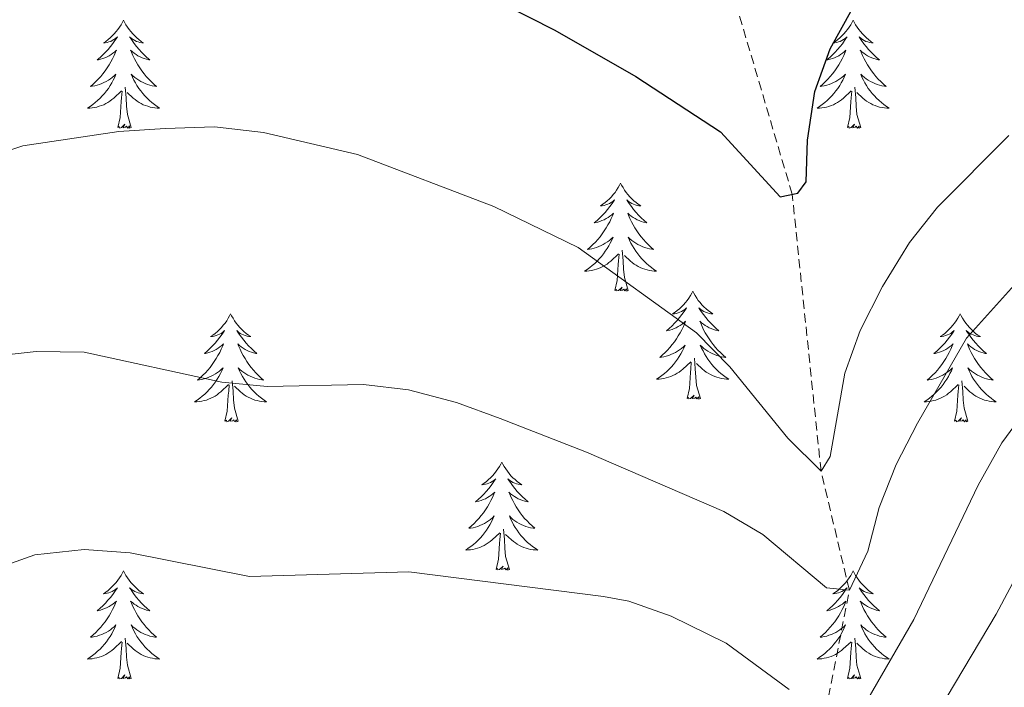
# Model space of a CAD drawing. Units: metres. Extents: x 631020 to 635531, y 4699196 to 4702251.
# Drawn here: x 632832 to 632941, y 4700506 to 4700579 of the extents above; entities that cross this region are included whole.
import ezdxf

# ---------------------------------------------------------------- set-up
doc = ezdxf.new("R2010")
doc.units = ezdxf.units.M
doc.header["$MEASUREMENT"] = 0
doc.linetypes.add('TRAZOSX2', pattern=[1.5, 1, -0.5])
for name, color, linetype, lineweight in [('Level 11', 142, 'TRAZOSX2', 13), ('Level 36', 19, 'Continuous', 40), ('Level 4', 36, 'Continuous', 30), ('Level 5', 36, 'Continuous', 0)]:
    doc.layers.add(name, color=color, linetype=linetype, lineweight=lineweight)

msp = doc.modelspace()

# ---------------------------------------------------------------- linework, layer by layer
at = {"layer": 'Level 11', "color": 142, "linetype": 'TRAZOSX2', "lineweight": 13}
msp.add_polyline3d([(632964.9, 4700426.34, 520), (632951.89, 4700441.6, 515), (632940.88, 4700447.67, 510), (632932.4, 4700457.93, 505), (632928.57, 4700469.86, 500), (632921.65, 4700485.37, 495), (632920.82, 4700501.5, 490), (632923.69, 4700516.22, 485), (632920.56, 4700529.38, 480), (632917.38, 4700559.93, 475), (632909.7, 4700585.93, 470), (632899.43, 4700606.9, 465), (632900.17, 4700639.22, 460), (632905.48, 4700677.04, 455), (632890.7, 4700697.93, 452.61), (632866.66, 4700710.7, 450.54)], dxfattribs=at)
at = {"layer": 'Level 36', "color": 92, "linetype": 'Continuous', "lineweight": 0}
for points in [[(632843.6, 4700579.15), (632843.48, 4700578.93), (632843.33, 4700578.65), (632843.16, 4700578.39), (632842.98, 4700578.13), (632842.79, 4700577.88), (632842.58, 4700577.64), (632842.36, 4700577.42), (632842.13, 4700577.2), (632841.89, 4700577), (632841.64, 4700576.81), (632841.38, 4700576.63), (632841.58, 4700576.65), (632841.78, 4700576.69), (632841.98, 4700576.74), (632842.18, 4700576.81), (632842.36, 4700576.9), (632842.54, 4700577), (632842.72, 4700577.11), (632842.92, 4700577.3), (632842.88, 4700577.24), (632842.65, 4700576.89), (632842.41, 4700576.56), (632842.15, 4700576.23), (632841.89, 4700575.91), (632841.61, 4700575.61), (632841.31, 4700575.31), (632841.01, 4700575.03), (632840.7, 4700574.76), (632840.82, 4700574.78), (632841.07, 4700574.84), (632841.31, 4700574.91), (632841.55, 4700575), (632841.78, 4700575.1), (632842, 4700575.22), (632842.22, 4700575.35), (632842.42, 4700575.5), (632842.62, 4700575.66), (632842.81, 4700575.83), (632842.72, 4700575.6), (632842.56, 4700575.24), (632842.39, 4700574.89), (632842.21, 4700574.54), (632842.01, 4700574.2), (632841.8, 4700573.87), (632841.57, 4700573.55), (632841.33, 4700573.24), (632841.08, 4700572.93), (632840.81, 4700572.64), (632840.54, 4700572.36), (632840.25, 4700572.09), (632839.96, 4700571.83), (632840.15, 4700571.86), (632840.42, 4700571.9), (632840.68, 4700571.97), (632840.94, 4700572.05), (632841.2, 4700572.14), (632841.44, 4700572.25), (632841.68, 4700572.37), (632841.92, 4700572.51), (632842.14, 4700572.66), (632842.36, 4700572.82), (632842.56, 4700573), (632842.76, 4700573.19), (632842.62, 4700572.86)], [(632843.6, 4700579.15), (632843.71, 4700578.93), (632843.86, 4700578.65), (632844.03, 4700578.39), (632844.21, 4700578.13), (632844.41, 4700577.88), (632844.61, 4700577.64), (632844.83, 4700577.42), (632845.06, 4700577.2), (632845.3, 4700577), (632845.55, 4700576.81), (632845.81, 4700576.63), (632845.61, 4700576.65), (632845.41, 4700576.69), (632845.21, 4700576.74), (632845.02, 4700576.81), (632844.83, 4700576.9), (632844.65, 4700577), (632844.47, 4700577.11), (632844.27, 4700577.3), (632844.31, 4700577.24), (632844.54, 4700576.89), (632844.78, 4700576.56), (632845.04, 4700576.23), (632845.31, 4700575.91), (632845.59, 4700575.61), (632845.88, 4700575.31), (632846.18, 4700575.03), (632846.49, 4700574.76), (632846.37, 4700574.78), (632846.12, 4700574.84), (632845.88, 4700574.91), (632845.65, 4700575), (632845.42, 4700575.1), (632845.19, 4700575.22), (632844.98, 4700575.35), (632844.77, 4700575.5), (632844.57, 4700575.66), (632844.38, 4700575.83), (632844.47, 4700575.6), (632844.63, 4700575.24), (632844.8, 4700574.89), (632844.98, 4700574.54), (632845.18, 4700574.2), (632845.4, 4700573.87), (632845.62, 4700573.55), (632845.86, 4700573.24), (632846.11, 4700572.93), (632846.38, 4700572.64), (632846.65, 4700572.36), (632846.94, 4700572.09), (632847.24, 4700571.83), (632847.04, 4700571.86), (632846.77, 4700571.9), (632846.51, 4700571.97), (632846.25, 4700572.05), (632846, 4700572.14), (632845.75, 4700572.25), (632845.51, 4700572.37), (632845.27, 4700572.51), (632845.05, 4700572.66), (632844.83, 4700572.82), (632844.63, 4700573), (632844.43, 4700573.19), (632844.57, 4700572.86)], [(632924.1, 4700579.14), (632923.99, 4700578.93), (632923.84, 4700578.65), (632923.67, 4700578.38), (632923.49, 4700578.13), (632923.29, 4700577.88), (632923.08, 4700577.64), (632922.87, 4700577.42), (632922.64, 4700577.2), (632922.4, 4700577), (632922.14, 4700576.81), (632921.88, 4700576.63), (632922.08, 4700576.65), (632922.29, 4700576.69), (632922.49, 4700576.74), (632922.68, 4700576.81), (632922.87, 4700576.9), (632923.05, 4700577), (632923.22, 4700577.11), (632923.43, 4700577.3), (632923.39, 4700577.24), (632923.16, 4700576.89), (632922.92, 4700576.55), (632922.66, 4700576.23), (632922.39, 4700575.91), (632922.11, 4700575.61), (632921.82, 4700575.31), (632921.52, 4700575.03), (632921.2, 4700574.76), (632921.33, 4700574.78), (632921.57, 4700574.84), (632921.82, 4700574.91), (632922.05, 4700575), (632922.28, 4700575.1), (632922.51, 4700575.22), (632922.72, 4700575.35), (632922.93, 4700575.5), (632923.13, 4700575.66), (632923.31, 4700575.82), (632923.22, 4700575.6), (632923.07, 4700575.24), (632922.9, 4700574.89), (632922.71, 4700574.54), (632922.51, 4700574.2), (632922.3, 4700573.87), (632922.07, 4700573.55), (632921.84, 4700573.24), (632921.58, 4700572.93), (632921.32, 4700572.64), (632921.04, 4700572.36), (632920.76, 4700572.09), (632920.46, 4700571.83), (632920.66, 4700571.86), (632920.92, 4700571.9), (632921.19, 4700571.97), (632921.45, 4700572.05), (632921.7, 4700572.14), (632921.95, 4700572.25), (632922.19, 4700572.37), (632922.42, 4700572.51), (632922.65, 4700572.66), (632922.86, 4700572.82), (632923.07, 4700573), (632923.27, 4700573.19), (632923.12, 4700572.86)], [(632924.1, 4700579.14), (632924.21, 4700578.93), (632924.37, 4700578.65), (632924.54, 4700578.38), (632924.72, 4700578.13), (632924.91, 4700577.88), (632925.12, 4700577.64), (632925.34, 4700577.42), (632925.57, 4700577.2), (632925.81, 4700577), (632926.06, 4700576.81), (632926.32, 4700576.63), (632926.12, 4700576.65), (632925.92, 4700576.69), (632925.72, 4700576.74), (632925.52, 4700576.81), (632925.33, 4700576.9), (632925.15, 4700577), (632924.98, 4700577.11), (632924.77, 4700577.3), (632924.82, 4700577.24), (632925.04, 4700576.89), (632925.29, 4700576.55), (632925.54, 4700576.23), (632925.81, 4700575.91), (632926.09, 4700575.61), (632926.38, 4700575.31), (632926.69, 4700575.03), (632927, 4700574.76), (632926.88, 4700574.78), (632926.63, 4700574.84), (632926.39, 4700574.91), (632926.15, 4700575), (632925.92, 4700575.1), (632925.7, 4700575.22), (632925.48, 4700575.35), (632925.28, 4700575.5), (632925.08, 4700575.66), (632924.89, 4700575.82), (632924.98, 4700575.6), (632925.14, 4700575.24), (632925.31, 4700574.89), (632925.49, 4700574.54), (632925.69, 4700574.2), (632925.9, 4700573.87), (632926.13, 4700573.55), (632926.37, 4700573.24), (632926.62, 4700572.93), (632926.88, 4700572.64), (632927.16, 4700572.36), (632927.45, 4700572.09), (632927.74, 4700571.83), (632927.55, 4700571.86), (632927.28, 4700571.9), (632927.02, 4700571.97), (632926.76, 4700572.05), (632926.5, 4700572.14), (632926.26, 4700572.25), (632926.01, 4700572.37), (632925.78, 4700572.51), (632925.56, 4700572.66), (632925.34, 4700572.82), (632925.13, 4700573), (632924.94, 4700573.19), (632925.08, 4700572.86)], [(632842.62, 4700572.86), (632842.46, 4700572.54), (632842.3, 4700572.23), (632842.11, 4700571.92), (632841.92, 4700571.62), (632841.7, 4700571.34), (632841.48, 4700571.06), (632841.25, 4700570.79), (632841, 4700570.53), (632840.74, 4700570.29), (632840.47, 4700570.05), (632840.2, 4700569.83), (632839.91, 4700569.62), (632839.62, 4700569.43), (632839.88, 4700569.44), (632840.14, 4700569.46), (632840.41, 4700569.51), (632840.66, 4700569.56), (632840.92, 4700569.64), (632841.17, 4700569.72), (632841.41, 4700569.82), (632841.65, 4700569.94), (632841.88, 4700570.07), (632842.1, 4700570.22), (632842.32, 4700570.38), (632842.52, 4700570.54), (632843.37, 4700571.34)], [(632844.57, 4700572.86), (632844.73, 4700572.54), (632844.9, 4700572.23), (632845.08, 4700571.92), (632845.28, 4700571.62), (632845.49, 4700571.34), (632845.71, 4700571.06), (632845.94, 4700570.79), (632846.19, 4700570.53), (632846.45, 4700570.29), (632846.72, 4700570.05), (632847, 4700569.83), (632847.29, 4700569.62), (632847.58, 4700569.43), (632847.31, 4700569.44), (632847.05, 4700569.46), (632846.79, 4700569.51), (632846.53, 4700569.56), (632846.27, 4700569.64), (632846.02, 4700569.72), (632845.78, 4700569.82), (632845.54, 4700569.94), (632845.31, 4700570.07), (632845.09, 4700570.22), (632844.88, 4700570.38), (632844.67, 4700570.54), (632844.01, 4700571.16)], [(632923.12, 4700572.86), (632922.97, 4700572.54), (632922.8, 4700572.22), (632922.62, 4700571.92), (632922.42, 4700571.62), (632922.21, 4700571.34), (632921.99, 4700571.06), (632921.75, 4700570.79), (632921.51, 4700570.53), (632921.25, 4700570.29), (632920.98, 4700570.05), (632920.7, 4700569.83), (632920.41, 4700569.62), (632920.12, 4700569.43), (632920.39, 4700569.44), (632920.65, 4700569.46), (632920.91, 4700569.5), (632921.17, 4700569.56), (632921.43, 4700569.63), (632921.68, 4700569.72), (632921.92, 4700569.82), (632922.16, 4700569.94), (632922.39, 4700570.07), (632922.61, 4700570.22), (632922.82, 4700570.37), (632923.03, 4700570.54), (632923.87, 4700571.34)], [(632925.08, 4700572.86), (632925.23, 4700572.54), (632925.4, 4700572.22), (632925.59, 4700571.92), (632925.78, 4700571.62), (632925.99, 4700571.34), (632926.22, 4700571.06), (632926.45, 4700570.79), (632926.7, 4700570.53), (632926.96, 4700570.29), (632927.22, 4700570.05), (632927.5, 4700569.83), (632927.79, 4700569.62), (632928.08, 4700569.43), (632927.82, 4700569.44), (632927.55, 4700569.46), (632927.29, 4700569.5), (632927.03, 4700569.56), (632926.78, 4700569.63), (632926.53, 4700569.72), (632926.28, 4700569.82), (632926.05, 4700569.94), (632925.82, 4700570.07), (632925.59, 4700570.22), (632925.38, 4700570.37), (632925.18, 4700570.54), (632924.52, 4700571.16)], [(632842.98, 4700567.3), (632843.22, 4700568.41), (632843.34, 4700570.16), (632843.38, 4700570.59), (632843.45, 4700571.31)], [(632844.45, 4700567.3), (632844.02, 4700568.74), (632843.93, 4700569.64), (632843.88, 4700570.59), (632843.78, 4700571.75)], [(632923.48, 4700567.29), (632923.73, 4700568.41), (632923.84, 4700570.15), (632923.89, 4700570.59), (632923.95, 4700571.31)], [(632924.95, 4700567.29), (632924.52, 4700568.73), (632924.43, 4700569.64), (632924.39, 4700570.59), (632924.28, 4700571.75)], [(632844.45, 4700567.3), (632844.27, 4700567.23), (632844.25, 4700567.47), (632844.06, 4700567.24), (632843.94, 4700567.45), (632843.82, 4700567.34), (632843.55, 4700567.28), (632843.75, 4700567.68), (632843.36, 4700567.3), (632843.18, 4700567.24), (632843.13, 4700567.41), (632842.98, 4700567.3)], [(632924.95, 4700567.29), (632924.78, 4700567.23), (632924.76, 4700567.46), (632924.57, 4700567.24), (632924.45, 4700567.45), (632924.33, 4700567.34), (632924.06, 4700567.28), (632924.25, 4700567.68), (632923.87, 4700567.3), (632923.68, 4700567.24), (632923.64, 4700567.4), (632923.48, 4700567.29)], [(632898.44, 4700561.16), (632898.33, 4700560.94), (632898.18, 4700560.67), (632898.01, 4700560.4), (632897.83, 4700560.14), (632897.63, 4700559.9), (632897.43, 4700559.66), (632897.21, 4700559.43), (632896.98, 4700559.22), (632896.74, 4700559.01), (632896.49, 4700558.82), (632896.23, 4700558.64), (632896.42, 4700558.67), (632896.63, 4700558.7), (632896.83, 4700558.76), (632897.02, 4700558.83), (632897.21, 4700558.91), (632897.39, 4700559.01), (632897.57, 4700559.12), (632897.77, 4700559.32), (632897.73, 4700559.25), (632897.5, 4700558.9), (632897.26, 4700558.57), (632897, 4700558.24), (632896.73, 4700557.93), (632896.45, 4700557.62), (632896.16, 4700557.33), (632895.86, 4700557.04), (632895.54, 4700556.77), (632895.67, 4700556.8), (632895.92, 4700556.86), (632896.16, 4700556.93), (632896.39, 4700557.02), (632896.62, 4700557.12), (632896.85, 4700557.24), (632897.06, 4700557.37), (632897.27, 4700557.51), (632897.47, 4700557.67), (632897.65, 4700557.84), (632897.57, 4700557.62), (632897.41, 4700557.26), (632897.24, 4700556.9), (632897.05, 4700556.56), (632896.85, 4700556.22), (632896.64, 4700555.88), (632896.42, 4700555.56), (632896.18, 4700555.25), (632895.92, 4700554.95), (632895.66, 4700554.66), (632895.39, 4700554.38), (632895.1, 4700554.1), (632894.8, 4700553.85), (632895, 4700553.87), (632895.26, 4700553.92), (632895.53, 4700553.98), (632895.79, 4700554.06), (632896.04, 4700554.16), (632896.29, 4700554.26), (632896.53, 4700554.39), (632896.76, 4700554.52), (632896.99, 4700554.67), (632897.21, 4700554.84), (632897.41, 4700555.01), (632897.61, 4700555.2), (632897.47, 4700554.88)], [(632898.44, 4700561.16), (632898.55, 4700560.94), (632898.71, 4700560.67), (632898.88, 4700560.4), (632899.06, 4700560.14), (632899.25, 4700559.9), (632899.46, 4700559.66), (632899.68, 4700559.43), (632899.91, 4700559.22), (632900.15, 4700559.01), (632900.4, 4700558.82), (632900.66, 4700558.64), (632900.46, 4700558.67), (632900.26, 4700558.7), (632900.06, 4700558.76), (632899.86, 4700558.83), (632899.68, 4700558.91), (632899.49, 4700559.01), (632899.32, 4700559.12), (632899.12, 4700559.32), (632899.16, 4700559.25), (632899.39, 4700558.9), (632899.63, 4700558.57), (632899.88, 4700558.24), (632900.15, 4700557.93), (632900.43, 4700557.62), (632900.72, 4700557.33), (632901.03, 4700557.04), (632901.34, 4700556.77), (632901.22, 4700556.8), (632900.97, 4700556.86), (632900.73, 4700556.93), (632900.49, 4700557.02), (632900.26, 4700557.12), (632900.04, 4700557.24), (632899.82, 4700557.37), (632899.62, 4700557.51), (632899.42, 4700557.67), (632899.23, 4700557.84), (632899.32, 4700557.62), (632899.48, 4700557.26), (632899.65, 4700556.9), (632899.83, 4700556.56), (632900.03, 4700556.22), (632900.24, 4700555.88), (632900.47, 4700555.56), (632900.71, 4700555.25), (632900.96, 4700554.95), (632901.22, 4700554.66), (632901.5, 4700554.38), (632901.79, 4700554.1), (632902.08, 4700553.85), (632901.89, 4700553.87), (632901.62, 4700553.92), (632901.36, 4700553.98), (632901.1, 4700554.06), (632900.84, 4700554.16), (632900.6, 4700554.26), (632900.36, 4700554.39), (632900.12, 4700554.52), (632899.9, 4700554.67), (632899.68, 4700554.84), (632899.47, 4700555.01), (632899.28, 4700555.2), (632899.42, 4700554.88)], [(632897.47, 4700554.88), (632897.31, 4700554.55), (632897.14, 4700554.24), (632896.96, 4700553.94), (632896.76, 4700553.64), (632896.55, 4700553.35), (632896.33, 4700553.07), (632896.09, 4700552.8), (632895.85, 4700552.55), (632895.59, 4700552.3), (632895.32, 4700552.07), (632895.04, 4700551.84), (632894.75, 4700551.64), (632894.46, 4700551.44), (632894.73, 4700551.45), (632894.99, 4700551.48), (632895.25, 4700551.52), (632895.51, 4700551.58), (632895.77, 4700551.65), (632896.02, 4700551.74), (632896.26, 4700551.84), (632896.5, 4700551.96), (632896.73, 4700552.09), (632896.95, 4700552.23), (632897.16, 4700552.39), (632897.37, 4700552.56), (632898.22, 4700553.36)], [(632899.42, 4700554.88), (632899.58, 4700554.55), (632899.74, 4700554.24), (632899.93, 4700553.94), (632900.12, 4700553.64), (632900.33, 4700553.35), (632900.56, 4700553.07), (632900.79, 4700552.8), (632901.04, 4700552.55), (632901.3, 4700552.3), (632901.56, 4700552.07), (632901.84, 4700551.84), (632902.13, 4700551.64), (632902.42, 4700551.44), (632902.16, 4700551.45), (632901.9, 4700551.48), (632901.63, 4700551.52), (632901.37, 4700551.58), (632901.12, 4700551.65), (632900.87, 4700551.74), (632900.62, 4700551.84), (632900.39, 4700551.96), (632900.16, 4700552.09), (632899.94, 4700552.23), (632899.72, 4700552.39), (632899.52, 4700552.56), (632898.86, 4700553.18)], [(632899.29, 4700549.31), (632898.86, 4700550.75), (632898.77, 4700551.65), (632898.73, 4700552.6), (632898.63, 4700553.77)], [(632897.82, 4700549.31), (632898.07, 4700550.43), (632898.18, 4700552.17), (632898.23, 4700552.6), (632898.29, 4700553.32)], [(632899.29, 4700549.31), (632899.12, 4700549.24), (632899.1, 4700549.48), (632898.91, 4700549.26), (632898.79, 4700549.46), (632898.67, 4700549.35), (632898.4, 4700549.3), (632898.6, 4700549.69), (632898.21, 4700549.31), (632898.02, 4700549.26), (632897.98, 4700549.42), (632897.82, 4700549.31)], [(632906.4, 4700549.24), (632906.29, 4700549.02), (632906.14, 4700548.75), (632905.97, 4700548.48), (632905.79, 4700548.22), (632905.59, 4700547.98), (632905.39, 4700547.74), (632905.17, 4700547.51), (632904.94, 4700547.3), (632904.7, 4700547.09), (632904.45, 4700546.9), (632904.19, 4700546.72), (632904.38, 4700546.75), (632904.59, 4700546.78), (632904.79, 4700546.84), (632904.98, 4700546.91), (632905.17, 4700546.99), (632905.35, 4700547.09), (632905.53, 4700547.2), (632905.73, 4700547.4), (632905.69, 4700547.33), (632905.46, 4700546.99), (632905.22, 4700546.65), (632904.96, 4700546.32), (632904.69, 4700546.01), (632904.41, 4700545.7), (632904.12, 4700545.41), (632903.82, 4700545.13), (632903.5, 4700544.86), (632903.63, 4700544.88), (632903.88, 4700544.94), (632904.12, 4700545.01), (632904.35, 4700545.1), (632904.58, 4700545.2), (632904.81, 4700545.32), (632905.02, 4700545.45), (632905.23, 4700545.59), (632905.43, 4700545.75), (632905.61, 4700545.92), (632905.53, 4700545.7), (632905.37, 4700545.34), (632905.2, 4700544.98), (632905.01, 4700544.64), (632904.81, 4700544.3), (632904.6, 4700543.97), (632904.38, 4700543.64), (632904.14, 4700543.33), (632903.88, 4700543.03), (632903.62, 4700542.74), (632903.35, 4700542.46), (632903.06, 4700542.19), (632902.76, 4700541.93), (632902.96, 4700541.95), (632903.22, 4700542), (632903.49, 4700542.06), (632903.75, 4700542.14), (632904, 4700542.24), (632904.25, 4700542.34), (632904.49, 4700542.47), (632904.72, 4700542.6), (632904.95, 4700542.76), (632905.17, 4700542.92), (632905.37, 4700543.1), (632905.57, 4700543.28), (632905.43, 4700542.96)], [(632906.4, 4700549.24), (632906.51, 4700549.02), (632906.67, 4700548.75), (632906.84, 4700548.48), (632907.02, 4700548.22), (632907.21, 4700547.98), (632907.42, 4700547.74), (632907.64, 4700547.51), (632907.87, 4700547.3), (632908.11, 4700547.09), (632908.36, 4700546.9), (632908.62, 4700546.72), (632908.42, 4700546.75), (632908.22, 4700546.78), (632908.02, 4700546.84), (632907.82, 4700546.91), (632907.64, 4700546.99), (632907.45, 4700547.09), (632907.28, 4700547.2), (632907.08, 4700547.4), (632907.12, 4700547.33), (632907.35, 4700546.99), (632907.59, 4700546.65), (632907.84, 4700546.32), (632908.11, 4700546.01), (632908.39, 4700545.7), (632908.68, 4700545.41), (632908.99, 4700545.12), (632909.3, 4700544.85), (632909.18, 4700544.88), (632908.93, 4700544.94), (632908.69, 4700545.01), (632908.45, 4700545.1), (632908.22, 4700545.2), (632908, 4700545.32), (632907.78, 4700545.45), (632907.58, 4700545.59), (632907.38, 4700545.75), (632907.19, 4700545.92), (632907.28, 4700545.7), (632907.44, 4700545.34), (632907.61, 4700544.98), (632907.79, 4700544.64), (632907.99, 4700544.3), (632908.2, 4700543.96), (632908.43, 4700543.64), (632908.67, 4700543.33), (632908.92, 4700543.03), (632909.18, 4700542.74), (632909.46, 4700542.46), (632909.75, 4700542.18), (632910.04, 4700541.93), (632909.85, 4700541.95), (632909.58, 4700542), (632909.32, 4700542.06), (632909.06, 4700542.14), (632908.8, 4700542.24), (632908.56, 4700542.34), (632908.32, 4700542.47), (632908.08, 4700542.6), (632907.86, 4700542.76), (632907.64, 4700542.92), (632907.43, 4700543.1), (632907.24, 4700543.28), (632907.38, 4700542.96)], [(632855.41, 4700546.73), (632855.3, 4700546.51), (632855.15, 4700546.24), (632854.98, 4700545.97), (632854.8, 4700545.72), (632854.6, 4700545.47), (632854.4, 4700545.23), (632854.18, 4700545), (632853.95, 4700544.79), (632853.71, 4700544.58), (632853.46, 4700544.39), (632853.2, 4700544.22), (632853.4, 4700544.24), (632853.6, 4700544.28), (632853.8, 4700544.33), (632853.99, 4700544.4), (632854.18, 4700544.49), (632854.36, 4700544.58), (632854.54, 4700544.7), (632854.74, 4700544.89), (632854.7, 4700544.82), (632854.47, 4700544.48), (632854.23, 4700544.14), (632853.97, 4700543.82), (632853.7, 4700543.5), (632853.42, 4700543.2), (632853.13, 4700542.9), (632852.83, 4700542.62), (632852.52, 4700542.35), (632852.64, 4700542.37), (632852.88, 4700542.43), (632853.13, 4700542.5), (632853.36, 4700542.59), (632853.59, 4700542.69), (632853.82, 4700542.81), (632854.03, 4700542.94), (632854.24, 4700543.09), (632854.44, 4700543.24), (632854.62, 4700543.41), (632854.54, 4700543.19), (632854.38, 4700542.83), (632854.21, 4700542.48), (632854.02, 4700542.13), (632853.82, 4700541.79), (632853.61, 4700541.46), (632853.38, 4700541.14), (632853.15, 4700540.82), (632852.9, 4700540.52), (632852.63, 4700540.23), (632852.36, 4700539.95), (632852.07, 4700539.68), (632851.77, 4700539.42), (632851.97, 4700539.44), (632852.24, 4700539.49), (632852.5, 4700539.56), (632852.76, 4700539.63), (632853.01, 4700539.73), (632853.26, 4700539.84), (632853.5, 4700539.96), (632853.74, 4700540.1), (632853.96, 4700540.25), (632854.18, 4700540.41), (632854.38, 4700540.59), (632854.58, 4700540.78), (632854.44, 4700540.45)], [(632855.41, 4700546.73), (632855.52, 4700546.51), (632855.68, 4700546.24), (632855.85, 4700545.97), (632856.03, 4700545.72), (632856.22, 4700545.47), (632856.43, 4700545.23), (632856.65, 4700545), (632856.88, 4700544.79), (632857.12, 4700544.58), (632857.37, 4700544.39), (632857.63, 4700544.22), (632857.43, 4700544.24), (632857.23, 4700544.28), (632857.03, 4700544.33), (632856.83, 4700544.4), (632856.64, 4700544.49), (632856.46, 4700544.58), (632856.29, 4700544.7), (632856.08, 4700544.89), (632856.13, 4700544.82), (632856.36, 4700544.48), (632856.6, 4700544.14), (632856.86, 4700543.82), (632857.12, 4700543.5), (632857.4, 4700543.2), (632857.7, 4700542.9), (632858, 4700542.62), (632858.31, 4700542.35), (632858.19, 4700542.37), (632857.94, 4700542.43), (632857.7, 4700542.5), (632857.46, 4700542.59), (632857.23, 4700542.69), (632857.01, 4700542.81), (632856.79, 4700542.94), (632856.59, 4700543.09), (632856.39, 4700543.24), (632856.2, 4700543.41), (632856.29, 4700543.19), (632856.45, 4700542.83), (632856.62, 4700542.48), (632856.8, 4700542.13), (632857, 4700541.79), (632857.21, 4700541.46), (632857.44, 4700541.14), (632857.68, 4700540.82), (632857.93, 4700540.52), (632858.2, 4700540.23), (632858.47, 4700539.95), (632858.76, 4700539.68), (632859.05, 4700539.42), (632858.86, 4700539.44), (632858.59, 4700539.49), (632858.33, 4700539.56), (632858.07, 4700539.63), (632857.81, 4700539.73), (632857.57, 4700539.84), (632857.32, 4700539.96), (632857.09, 4700540.1), (632856.87, 4700540.25), (632856.65, 4700540.41), (632856.44, 4700540.59), (632856.25, 4700540.78), (632856.39, 4700540.45)], [(632935.92, 4700546.73), (632935.81, 4700546.51), (632935.65, 4700546.24), (632935.48, 4700545.97), (632935.3, 4700545.72), (632935.11, 4700545.47), (632934.9, 4700545.23), (632934.68, 4700545), (632934.45, 4700544.79), (632934.21, 4700544.58), (632933.96, 4700544.39), (632933.7, 4700544.22), (632933.9, 4700544.24), (632934.1, 4700544.28), (632934.3, 4700544.33), (632934.5, 4700544.4), (632934.69, 4700544.48), (632934.87, 4700544.58), (632935.04, 4700544.7), (632935.25, 4700544.89), (632935.2, 4700544.82), (632934.98, 4700544.48), (632934.73, 4700544.14), (632934.48, 4700543.82), (632934.21, 4700543.5), (632933.93, 4700543.19), (632933.64, 4700542.9), (632933.33, 4700542.62), (632933.02, 4700542.35), (632933.14, 4700542.37), (632933.39, 4700542.43), (632933.63, 4700542.5), (632933.87, 4700542.59), (632934.1, 4700542.69), (632934.32, 4700542.81), (632934.54, 4700542.94), (632934.74, 4700543.08), (632934.94, 4700543.24), (632935.13, 4700543.41), (632935.04, 4700543.19), (632934.88, 4700542.83), (632934.71, 4700542.48), (632934.53, 4700542.13), (632934.33, 4700541.79), (632934.12, 4700541.46), (632933.89, 4700541.14), (632933.65, 4700540.82), (632933.4, 4700540.52), (632933.14, 4700540.23), (632932.86, 4700539.95), (632932.57, 4700539.68), (632932.28, 4700539.42), (632932.47, 4700539.44), (632932.74, 4700539.49), (632933, 4700539.55), (632933.26, 4700539.63), (632933.52, 4700539.73), (632933.76, 4700539.84), (632934.01, 4700539.96), (632934.24, 4700540.1), (632934.46, 4700540.25), (632934.68, 4700540.41), (632934.89, 4700540.59), (632935.08, 4700540.77), (632934.94, 4700540.45)], [(632935.92, 4700546.73), (632936.03, 4700546.51), (632936.18, 4700546.24), (632936.35, 4700545.97), (632936.53, 4700545.72), (632936.73, 4700545.47), (632936.94, 4700545.23), (632937.15, 4700545), (632937.38, 4700544.79), (632937.62, 4700544.58), (632937.88, 4700544.39), (632938.14, 4700544.22), (632937.94, 4700544.24), (632937.73, 4700544.28), (632937.53, 4700544.33), (632937.34, 4700544.4), (632937.15, 4700544.48), (632936.97, 4700544.58), (632936.8, 4700544.7), (632936.59, 4700544.89), (632936.63, 4700544.82), (632936.86, 4700544.48), (632937.1, 4700544.14), (632937.36, 4700543.82), (632937.63, 4700543.5), (632937.91, 4700543.19), (632938.2, 4700542.9), (632938.5, 4700542.62), (632938.82, 4700542.35), (632938.69, 4700542.37), (632938.45, 4700542.43), (632938.2, 4700542.5), (632937.97, 4700542.59), (632937.74, 4700542.69), (632937.51, 4700542.81), (632937.3, 4700542.94), (632937.09, 4700543.08), (632936.89, 4700543.24), (632936.71, 4700543.41), (632936.8, 4700543.19), (632936.95, 4700542.83), (632937.12, 4700542.48), (632937.31, 4700542.13), (632937.51, 4700541.79), (632937.72, 4700541.46), (632937.95, 4700541.14), (632938.18, 4700540.82), (632938.44, 4700540.52), (632938.7, 4700540.23), (632938.98, 4700539.95), (632939.26, 4700539.68), (632939.56, 4700539.42), (632939.36, 4700539.44), (632939.1, 4700539.49), (632938.83, 4700539.55), (632938.57, 4700539.63), (632938.32, 4700539.73), (632938.07, 4700539.84), (632937.83, 4700539.96), (632937.6, 4700540.1), (632937.37, 4700540.25), (632937.16, 4700540.41), (632936.95, 4700540.59), (632936.75, 4700540.77), (632936.9, 4700540.45)], [(632905.43, 4700542.96), (632905.27, 4700542.64), (632905.1, 4700542.32), (632904.92, 4700542.02), (632904.72, 4700541.72), (632904.51, 4700541.43), (632904.29, 4700541.15), (632904.05, 4700540.88), (632903.81, 4700540.63), (632903.55, 4700540.38), (632903.28, 4700540.15), (632903, 4700539.93), (632902.71, 4700539.72), (632902.42, 4700539.53), (632902.69, 4700539.54), (632902.95, 4700539.56), (632903.21, 4700539.6), (632903.47, 4700539.66), (632903.73, 4700539.73), (632903.98, 4700539.82), (632904.22, 4700539.92), (632904.46, 4700540.04), (632904.69, 4700540.17), (632904.91, 4700540.31), (632905.12, 4700540.47), (632905.33, 4700540.64), (632906.18, 4700541.44)], [(632907.38, 4700542.96), (632907.54, 4700542.64), (632907.7, 4700542.32), (632907.89, 4700542.02), (632908.08, 4700541.72), (632908.29, 4700541.43), (632908.52, 4700541.15), (632908.75, 4700540.88), (632909, 4700540.63), (632909.26, 4700540.38), (632909.52, 4700540.15), (632909.8, 4700539.92), (632910.09, 4700539.72), (632910.38, 4700539.52), (632910.12, 4700539.53), (632909.86, 4700539.56), (632909.59, 4700539.6), (632909.33, 4700539.66), (632909.08, 4700539.73), (632908.83, 4700539.82), (632908.58, 4700539.92), (632908.35, 4700540.04), (632908.12, 4700540.17), (632907.9, 4700540.31), (632907.68, 4700540.47), (632907.48, 4700540.64), (632906.82, 4700541.26)], [(632905.78, 4700537.39), (632906.03, 4700538.51), (632906.14, 4700540.25), (632906.19, 4700540.68), (632906.25, 4700541.41)], [(632907.25, 4700537.39), (632906.82, 4700538.83), (632906.73, 4700539.73), (632906.69, 4700540.68), (632906.59, 4700541.85)], [(632854.44, 4700540.45), (632854.28, 4700540.13), (632854.11, 4700539.81), (632853.93, 4700539.51), (632853.73, 4700539.21), (632853.52, 4700538.92), (632853.3, 4700538.64), (632853.06, 4700538.38), (632852.82, 4700538.12), (632852.56, 4700537.87), (632852.29, 4700537.64), (632852.01, 4700537.42), (632851.72, 4700537.21), (632851.43, 4700537.02), (632851.7, 4700537.03), (632851.96, 4700537.05), (632852.22, 4700537.09), (632852.48, 4700537.15), (632852.74, 4700537.22), (632852.99, 4700537.31), (632853.23, 4700537.41), (632853.47, 4700537.53), (632853.7, 4700537.66), (632853.92, 4700537.8), (632854.13, 4700537.96), (632854.34, 4700538.13), (632855.18, 4700538.93)], [(632856.39, 4700540.45), (632856.54, 4700540.13), (632856.71, 4700539.81), (632856.9, 4700539.51), (632857.09, 4700539.21), (632857.3, 4700538.92), (632857.53, 4700538.64), (632857.76, 4700538.38), (632858.01, 4700538.12), (632858.27, 4700537.87), (632858.54, 4700537.64), (632858.81, 4700537.42), (632859.1, 4700537.21), (632859.39, 4700537.02), (632859.13, 4700537.03), (632858.86, 4700537.05), (632858.6, 4700537.09), (632858.34, 4700537.15), (632858.09, 4700537.22), (632857.84, 4700537.31), (632857.6, 4700537.41), (632857.36, 4700537.53), (632857.13, 4700537.66), (632856.9, 4700537.8), (632856.69, 4700537.96), (632856.49, 4700538.13), (632855.83, 4700538.75)], [(632934.94, 4700540.45), (632934.79, 4700540.13), (632934.62, 4700539.81), (632934.43, 4700539.51), (632934.24, 4700539.21), (632934.03, 4700538.92), (632933.8, 4700538.64), (632933.57, 4700538.38), (632933.32, 4700538.12), (632933.06, 4700537.87), (632932.8, 4700537.64), (632932.52, 4700537.42), (632932.23, 4700537.21), (632931.94, 4700537.02), (632932.2, 4700537.03), (632932.47, 4700537.05), (632932.73, 4700537.09), (632932.99, 4700537.15), (632933.24, 4700537.22), (632933.49, 4700537.31), (632933.74, 4700537.41), (632933.97, 4700537.53), (632934.2, 4700537.66), (632934.43, 4700537.8), (632934.64, 4700537.96), (632934.84, 4700538.13), (632935.69, 4700538.93)], [(632936.9, 4700540.45), (632937.05, 4700540.13), (632937.22, 4700539.81), (632937.4, 4700539.51), (632937.6, 4700539.21), (632937.81, 4700538.92), (632938.03, 4700538.64), (632938.27, 4700538.38), (632938.51, 4700538.12), (632938.77, 4700537.87), (632939.04, 4700537.64), (632939.32, 4700537.42), (632939.61, 4700537.21), (632939.9, 4700537.02), (632939.63, 4700537.03), (632939.37, 4700537.05), (632939.11, 4700537.09), (632938.85, 4700537.15), (632938.59, 4700537.22), (632938.34, 4700537.31), (632938.1, 4700537.41), (632937.86, 4700537.53), (632937.63, 4700537.66), (632937.41, 4700537.8), (632937.2, 4700537.96), (632936.99, 4700538.13), (632936.34, 4700538.75)], [(632856.26, 4700534.88), (632855.84, 4700536.32), (632855.74, 4700537.23), (632855.7, 4700538.18), (632855.6, 4700539.34)], [(632936.77, 4700534.88), (632936.34, 4700536.32), (632936.25, 4700537.22), (632936.2, 4700538.17), (632936.1, 4700539.34)], [(632854.79, 4700534.88), (632855.04, 4700536), (632855.15, 4700537.74), (632855.2, 4700538.18), (632855.26, 4700538.9)], [(632935.3, 4700534.88), (632935.54, 4700536), (632935.66, 4700537.74), (632935.7, 4700538.17), (632935.77, 4700538.9)], [(632907.25, 4700537.39), (632907.08, 4700537.32), (632907.06, 4700537.56), (632906.87, 4700537.34), (632906.75, 4700537.54), (632906.63, 4700537.43), (632906.36, 4700537.38), (632906.56, 4700537.77), (632906.17, 4700537.39), (632905.98, 4700537.34), (632905.94, 4700537.5), (632905.78, 4700537.39)], [(632856.26, 4700534.88), (632856.09, 4700534.81), (632856.07, 4700535.05), (632855.88, 4700534.83), (632855.76, 4700535.03), (632855.64, 4700534.93), (632855.37, 4700534.87), (632855.56, 4700535.26), (632855.18, 4700534.88), (632854.99, 4700534.83), (632854.95, 4700534.99), (632854.79, 4700534.88)], [(632936.77, 4700534.88), (632936.6, 4700534.81), (632936.58, 4700535.05), (632936.39, 4700534.83), (632936.26, 4700535.03), (632936.14, 4700534.92), (632935.87, 4700534.87), (632936.07, 4700535.26), (632935.68, 4700534.88), (632935.5, 4700534.83), (632935.46, 4700534.99), (632935.3, 4700534.88)], [(632885.34, 4700530.37), (632885.22, 4700530.15), (632885.07, 4700529.88), (632884.9, 4700529.61), (632884.72, 4700529.36), (632884.52, 4700529.11), (632884.32, 4700528.87), (632884.1, 4700528.64), (632883.87, 4700528.43), (632883.63, 4700528.22), (632883.38, 4700528.03), (632883.12, 4700527.86), (632883.32, 4700527.88), (632883.52, 4700527.92), (632883.72, 4700527.97), (632883.91, 4700528.04), (632884.1, 4700528.13), (632884.28, 4700528.22), (632884.46, 4700528.34), (632884.66, 4700528.53), (632884.62, 4700528.46), (632884.39, 4700528.12), (632884.15, 4700527.78), (632883.89, 4700527.46), (632883.62, 4700527.14), (632883.34, 4700526.84), (632883.05, 4700526.54), (632882.75, 4700526.26), (632882.44, 4700525.99), (632882.56, 4700526.01), (632882.81, 4700526.07), (632883.05, 4700526.14), (632883.28, 4700526.23), (632883.52, 4700526.33), (632883.74, 4700526.45), (632883.96, 4700526.58), (632884.16, 4700526.73), (632884.36, 4700526.88), (632884.55, 4700527.05), (632884.46, 4700526.83), (632884.3, 4700526.47), (632884.13, 4700526.12), (632883.95, 4700525.77), (632883.75, 4700525.43), (632883.53, 4700525.1), (632883.31, 4700524.78), (632883.07, 4700524.46), (632882.82, 4700524.16), (632882.55, 4700523.87), (632882.28, 4700523.59), (632881.99, 4700523.32), (632881.69, 4700523.06), (632881.89, 4700523.08), (632882.16, 4700523.13), (632882.42, 4700523.2), (632882.68, 4700523.27), (632882.93, 4700523.37), (632883.18, 4700523.48), (632883.42, 4700523.6), (632883.66, 4700523.74), (632883.88, 4700523.89), (632884.1, 4700524.05), (632884.3, 4700524.23), (632884.5, 4700524.42), (632884.36, 4700524.09)], [(632885.34, 4700530.37), (632885.45, 4700530.15), (632885.6, 4700529.88), (632885.77, 4700529.61), (632885.95, 4700529.36), (632886.14, 4700529.11), (632886.35, 4700528.87), (632886.57, 4700528.64), (632886.8, 4700528.43), (632887.04, 4700528.22), (632887.29, 4700528.03), (632887.55, 4700527.86), (632887.35, 4700527.88), (632887.15, 4700527.92), (632886.95, 4700527.97), (632886.76, 4700528.04), (632886.57, 4700528.13), (632886.39, 4700528.22), (632886.21, 4700528.34), (632886.01, 4700528.53), (632886.05, 4700528.46), (632886.28, 4700528.12), (632886.52, 4700527.78), (632886.78, 4700527.46), (632887.04, 4700527.14), (632887.32, 4700526.84), (632887.62, 4700526.54), (632887.92, 4700526.26), (632888.23, 4700525.99), (632888.11, 4700526.01), (632887.86, 4700526.07), (632887.62, 4700526.14), (632887.38, 4700526.23), (632887.15, 4700526.33), (632886.93, 4700526.45), (632886.72, 4700526.58), (632886.51, 4700526.73), (632886.31, 4700526.88), (632886.12, 4700527.05), (632886.21, 4700526.83), (632886.37, 4700526.47), (632886.54, 4700526.12), (632886.72, 4700525.77), (632886.92, 4700525.43), (632887.14, 4700525.1), (632887.36, 4700524.78), (632887.6, 4700524.46), (632887.85, 4700524.16), (632888.12, 4700523.87), (632888.39, 4700523.59), (632888.68, 4700523.32), (632888.98, 4700523.06), (632888.78, 4700523.08), (632888.51, 4700523.13), (632888.25, 4700523.2), (632887.99, 4700523.27), (632887.74, 4700523.37), (632887.49, 4700523.48), (632887.25, 4700523.6), (632887.01, 4700523.74), (632886.79, 4700523.89), (632886.57, 4700524.05), (632886.37, 4700524.23), (632886.17, 4700524.42), (632886.31, 4700524.09)], [(632884.36, 4700524.09), (632884.2, 4700523.77), (632884.03, 4700523.45), (632883.85, 4700523.15), (632883.65, 4700522.85), (632883.44, 4700522.56), (632883.22, 4700522.28), (632882.98, 4700522.02), (632882.74, 4700521.76), (632882.48, 4700521.51), (632882.21, 4700521.28), (632881.93, 4700521.06), (632881.64, 4700520.85), (632881.35, 4700520.66), (632881.62, 4700520.67), (632881.88, 4700520.69), (632882.14, 4700520.73), (632882.4, 4700520.79), (632882.66, 4700520.86), (632882.91, 4700520.95), (632883.15, 4700521.05), (632883.39, 4700521.17), (632883.62, 4700521.3), (632883.84, 4700521.44), (632884.06, 4700521.6), (632884.26, 4700521.77), (632885.11, 4700522.57)], [(632886.31, 4700524.09), (632886.47, 4700523.77), (632886.64, 4700523.45), (632886.82, 4700523.15), (632887.02, 4700522.85), (632887.23, 4700522.56), (632887.45, 4700522.28), (632887.68, 4700522.02), (632887.93, 4700521.76), (632888.19, 4700521.51), (632888.46, 4700521.28), (632888.74, 4700521.06), (632889.02, 4700520.85), (632889.31, 4700520.66), (632889.05, 4700520.67), (632888.79, 4700520.69), (632888.52, 4700520.73), (632888.26, 4700520.79), (632888.01, 4700520.86), (632887.76, 4700520.95), (632887.52, 4700521.05), (632887.28, 4700521.17), (632887.05, 4700521.3), (632886.83, 4700521.44), (632886.61, 4700521.6), (632886.41, 4700521.77), (632885.75, 4700522.39)], [(632886.18, 4700518.52), (632885.76, 4700519.96), (632885.66, 4700520.87), (632885.62, 4700521.82), (632885.52, 4700522.98)], [(632884.72, 4700518.52), (632884.96, 4700519.64), (632885.07, 4700521.38), (632885.12, 4700521.82), (632885.18, 4700522.54)], [(632886.18, 4700518.52), (632886.01, 4700518.45), (632885.99, 4700518.69), (632885.8, 4700518.47), (632885.68, 4700518.67), (632885.56, 4700518.57), (632885.29, 4700518.51), (632885.49, 4700518.9), (632885.1, 4700518.52), (632884.91, 4700518.47), (632884.87, 4700518.63), (632884.72, 4700518.52)], [(632843.6, 4700518.35), (632843.48, 4700518.13), (632843.33, 4700517.85), (632843.16, 4700517.59), (632842.98, 4700517.33), (632842.78, 4700517.08), (632842.58, 4700516.84), (632842.36, 4700516.62), (632842.13, 4700516.4), (632841.89, 4700516.2), (632841.64, 4700516.01), (632841.38, 4700515.83), (632841.58, 4700515.85), (632841.78, 4700515.89), (632841.98, 4700515.95), (632842.17, 4700516.02), (632842.36, 4700516.1), (632842.54, 4700516.2), (632842.72, 4700516.31), (632842.92, 4700516.5), (632842.88, 4700516.44), (632842.65, 4700516.09), (632842.41, 4700515.76), (632842.15, 4700515.43), (632841.88, 4700515.12), (632841.6, 4700514.81), (632841.31, 4700514.52), (632841.01, 4700514.23), (632840.7, 4700513.96), (632840.82, 4700513.98), (632841.07, 4700514.04), (632841.31, 4700514.12), (632841.54, 4700514.2), (632841.78, 4700514.31), (632842, 4700514.42), (632842.22, 4700514.56), (632842.42, 4700514.7), (632842.62, 4700514.86), (632842.81, 4700515.03), (632842.72, 4700514.81), (632842.56, 4700514.44), (632842.39, 4700514.09), (632842.21, 4700513.74), (632842.01, 4700513.4), (632841.79, 4700513.07), (632841.57, 4700512.75), (632841.33, 4700512.44), (632841.08, 4700512.14), (632840.81, 4700511.84), (632840.54, 4700511.56), (632840.25, 4700511.29), (632839.95, 4700511.04), (632840.15, 4700511.06), (632840.42, 4700511.11), (632840.68, 4700511.17), (632840.94, 4700511.25), (632841.19, 4700511.34), (632841.44, 4700511.45), (632841.68, 4700511.57), (632841.92, 4700511.71), (632842.14, 4700511.86), (632842.36, 4700512.03), (632842.56, 4700512.2), (632842.76, 4700512.39), (632842.62, 4700512.06)], [(632843.6, 4700518.35), (632843.71, 4700518.13), (632843.86, 4700517.85), (632844.03, 4700517.59), (632844.21, 4700517.33), (632844.4, 4700517.08), (632844.61, 4700516.84), (632844.83, 4700516.62), (632845.06, 4700516.4), (632845.3, 4700516.2), (632845.55, 4700516.01), (632845.81, 4700515.83), (632845.61, 4700515.85), (632845.41, 4700515.89), (632845.21, 4700515.95), (632845.02, 4700516.02), (632844.83, 4700516.1), (632844.65, 4700516.2), (632844.47, 4700516.31), (632844.27, 4700516.5), (632844.31, 4700516.44), (632844.54, 4700516.09), (632844.78, 4700515.76), (632845.04, 4700515.43), (632845.3, 4700515.12), (632845.58, 4700514.81), (632845.88, 4700514.52), (632846.18, 4700514.23), (632846.49, 4700513.96), (632846.37, 4700513.98), (632846.12, 4700514.04), (632845.88, 4700514.12), (632845.64, 4700514.2), (632845.41, 4700514.31), (632845.19, 4700514.42), (632844.98, 4700514.56), (632844.77, 4700514.7), (632844.57, 4700514.86), (632844.38, 4700515.03), (632844.47, 4700514.81), (632844.63, 4700514.44), (632844.8, 4700514.09), (632844.98, 4700513.74), (632845.18, 4700513.4), (632845.4, 4700513.07), (632845.62, 4700512.75), (632845.86, 4700512.44), (632846.11, 4700512.14), (632846.38, 4700511.84), (632846.65, 4700511.56), (632846.94, 4700511.29), (632847.24, 4700511.04), (632847.04, 4700511.06), (632846.77, 4700511.11), (632846.51, 4700511.17), (632846.25, 4700511.25), (632846, 4700511.34), (632845.75, 4700511.45), (632845.51, 4700511.57), (632845.27, 4700511.71), (632845.05, 4700511.86), (632844.83, 4700512.03), (632844.63, 4700512.2), (632844.43, 4700512.39), (632844.57, 4700512.06)], [(632924.1, 4700518.35), (632923.99, 4700518.13), (632923.84, 4700517.85), (632923.67, 4700517.59), (632923.48, 4700517.33), (632923.29, 4700517.08), (632923.08, 4700516.84), (632922.86, 4700516.62), (632922.64, 4700516.4), (632922.4, 4700516.2), (632922.14, 4700516.01), (632921.88, 4700515.83), (632922.08, 4700515.85), (632922.29, 4700515.89), (632922.48, 4700515.95), (632922.68, 4700516.02), (632922.87, 4700516.1), (632923.05, 4700516.2), (632923.22, 4700516.31), (632923.43, 4700516.5), (632923.39, 4700516.44), (632923.16, 4700516.09), (632922.92, 4700515.76), (632922.66, 4700515.43), (632922.39, 4700515.11), (632922.11, 4700514.81), (632921.82, 4700514.52), (632921.52, 4700514.23), (632921.2, 4700513.96), (632921.33, 4700513.98), (632921.57, 4700514.04), (632921.82, 4700514.12), (632922.05, 4700514.2), (632922.28, 4700514.31), (632922.5, 4700514.42), (632922.72, 4700514.56), (632922.93, 4700514.7), (632923.12, 4700514.86), (632923.31, 4700515.03), (632923.22, 4700514.8), (632923.07, 4700514.44), (632922.9, 4700514.09), (632922.71, 4700513.74), (632922.51, 4700513.4), (632922.3, 4700513.07), (632922.07, 4700512.75), (632921.83, 4700512.44), (632921.58, 4700512.14), (632921.32, 4700511.84), (632921.04, 4700511.56), (632920.76, 4700511.29), (632920.46, 4700511.03), (632920.66, 4700511.06), (632920.92, 4700511.11), (632921.19, 4700511.17), (632921.44, 4700511.25), (632921.7, 4700511.34), (632921.95, 4700511.45), (632922.19, 4700511.57), (632922.42, 4700511.71), (632922.65, 4700511.86), (632922.86, 4700512.02), (632923.07, 4700512.2), (632923.26, 4700512.39), (632923.12, 4700512.06)], [(632924.1, 4700518.35), (632924.21, 4700518.13), (632924.37, 4700517.85), (632924.54, 4700517.59), (632924.72, 4700517.33), (632924.91, 4700517.08), (632925.12, 4700516.84), (632925.34, 4700516.62), (632925.57, 4700516.4), (632925.81, 4700516.2), (632926.06, 4700516.01), (632926.32, 4700515.83), (632926.12, 4700515.85), (632925.92, 4700515.89), (632925.72, 4700515.95), (632925.52, 4700516.02), (632925.33, 4700516.1), (632925.15, 4700516.2), (632924.98, 4700516.31), (632924.77, 4700516.5), (632924.81, 4700516.44), (632925.04, 4700516.09), (632925.29, 4700515.76), (632925.54, 4700515.43), (632925.81, 4700515.11), (632926.09, 4700514.81), (632926.38, 4700514.52), (632926.69, 4700514.23), (632927, 4700513.96), (632926.88, 4700513.98), (632926.63, 4700514.04), (632926.39, 4700514.12), (632926.15, 4700514.2), (632925.92, 4700514.31), (632925.7, 4700514.42), (632925.48, 4700514.56), (632925.27, 4700514.7), (632925.08, 4700514.86), (632924.89, 4700515.03), (632924.98, 4700514.8), (632925.13, 4700514.44), (632925.3, 4700514.09), (632925.49, 4700513.74), (632925.69, 4700513.4), (632925.9, 4700513.07), (632926.13, 4700512.75), (632926.37, 4700512.44), (632926.62, 4700512.14), (632926.88, 4700511.84), (632927.16, 4700511.56), (632927.44, 4700511.29), (632927.74, 4700511.03), (632927.55, 4700511.06), (632927.28, 4700511.11), (632927.02, 4700511.17), (632926.76, 4700511.25), (632926.5, 4700511.34), (632926.25, 4700511.45), (632926.01, 4700511.57), (632925.78, 4700511.71), (632925.55, 4700511.86), (632925.34, 4700512.02), (632925.13, 4700512.2), (632924.94, 4700512.39), (632925.08, 4700512.06)], [(632842.62, 4700512.06), (632842.46, 4700511.74), (632842.29, 4700511.43), (632842.11, 4700511.12), (632841.91, 4700510.83), (632841.7, 4700510.54), (632841.48, 4700510.26), (632841.25, 4700509.99), (632841, 4700509.73), (632840.74, 4700509.49), (632840.47, 4700509.26), (632840.19, 4700509.03), (632839.9, 4700508.82), (632839.62, 4700508.63), (632839.88, 4700508.64), (632840.14, 4700508.67), (632840.4, 4700508.71), (632840.66, 4700508.76), (632840.92, 4700508.84), (632841.17, 4700508.92), (632841.41, 4700509.03), (632841.65, 4700509.14), (632841.88, 4700509.27), (632842.1, 4700509.42), (632842.32, 4700509.58), (632842.52, 4700509.75), (632843.37, 4700510.55)], [(632844.57, 4700512.06), (632844.73, 4700511.74), (632844.9, 4700511.43), (632845.08, 4700511.12), (632845.28, 4700510.83), (632845.49, 4700510.54), (632845.71, 4700510.26), (632845.94, 4700509.99), (632846.19, 4700509.73), (632846.45, 4700509.49), (632846.72, 4700509.26), (632847, 4700509.03), (632847.28, 4700508.82), (632847.58, 4700508.63), (632847.31, 4700508.64), (632847.05, 4700508.67), (632846.78, 4700508.71), (632846.53, 4700508.76), (632846.27, 4700508.84), (632846.02, 4700508.92), (632845.78, 4700509.03), (632845.54, 4700509.14), (632845.31, 4700509.27), (632845.09, 4700509.42), (632844.87, 4700509.58), (632844.67, 4700509.75), (632844.01, 4700510.37)], [(632923.12, 4700512.06), (632922.97, 4700511.74), (632922.8, 4700511.43), (632922.62, 4700511.12), (632922.42, 4700510.82), (632922.21, 4700510.54), (632921.99, 4700510.26), (632921.75, 4700509.99), (632921.5, 4700509.73), (632921.25, 4700509.49), (632920.98, 4700509.25), (632920.7, 4700509.03), (632920.41, 4700508.82), (632920.12, 4700508.63), (632920.38, 4700508.64), (632920.65, 4700508.67), (632920.91, 4700508.71), (632921.17, 4700508.76), (632921.42, 4700508.84), (632921.67, 4700508.92), (632921.92, 4700509.03), (632922.16, 4700509.14), (632922.39, 4700509.27), (632922.61, 4700509.42), (632922.82, 4700509.58), (632923.02, 4700509.75), (632923.87, 4700510.54)], [(632925.08, 4700512.06), (632925.23, 4700511.74), (632925.4, 4700511.43), (632925.58, 4700511.12), (632925.78, 4700510.82), (632925.99, 4700510.54), (632926.22, 4700510.26), (632926.45, 4700509.99), (632926.7, 4700509.73), (632926.95, 4700509.49), (632927.22, 4700509.25), (632927.5, 4700509.03), (632927.79, 4700508.82), (632928.08, 4700508.63), (632927.82, 4700508.64), (632927.55, 4700508.67), (632927.29, 4700508.71), (632927.03, 4700508.76), (632926.78, 4700508.84), (632926.53, 4700508.92), (632926.28, 4700509.03), (632926.04, 4700509.14), (632925.82, 4700509.27), (632925.59, 4700509.42), (632925.38, 4700509.58), (632925.18, 4700509.75), (632924.52, 4700510.37)], [(632842.98, 4700506.5), (632843.22, 4700507.62), (632843.33, 4700509.36), (632843.38, 4700509.79), (632843.44, 4700510.51)], [(632844.45, 4700506.5), (632844.02, 4700507.94), (632843.93, 4700508.84), (632843.88, 4700509.79), (632843.78, 4700510.95)], [(632923.48, 4700506.5), (632923.73, 4700507.61), (632923.84, 4700509.36), (632923.89, 4700509.79), (632923.95, 4700510.51)], [(632924.95, 4700506.5), (632924.52, 4700507.94), (632924.43, 4700508.84), (632924.39, 4700509.79), (632924.28, 4700510.95)], [(632844.45, 4700506.5), (632844.27, 4700506.43), (632844.25, 4700506.67), (632844.06, 4700506.45), (632843.94, 4700506.65), (632843.82, 4700506.54), (632843.55, 4700506.49), (632843.75, 4700506.88), (632843.36, 4700506.5), (632843.17, 4700506.45), (632843.13, 4700506.61), (632842.98, 4700506.5)], [(632924.95, 4700506.5), (632924.78, 4700506.43), (632924.76, 4700506.67), (632924.57, 4700506.44), (632924.45, 4700506.65), (632924.33, 4700506.54), (632924.06, 4700506.49), (632924.25, 4700506.88), (632923.87, 4700506.5), (632923.68, 4700506.44), (632923.64, 4700506.61), (632923.48, 4700506.5)]]:
    msp.add_lwpolyline(points, dxfattribs=at)
at = {"layer": 'Level 4', "color": 36, "linetype": 'Continuous', "lineweight": 30}
msp.add_polyline3d([(632826.65, 4700587.86, 475), (632831.76, 4700589.35, 475), (632836.77, 4700590.18, 475), (632852.93, 4700590.68, 475), (632857.92, 4700590.45, 475), (632864.88, 4700589.13, 475), (632872.91, 4700586.38, 475), (632882.75, 4700582.34, 475), (632891.19, 4700578.06, 475), (632900.13, 4700572.92, 475), (632909.48, 4700566.82, 475), (632916.04, 4700559.66, 475), (632918.01, 4700560.05, 475), (632918.91, 4700561.29, 475), (632919.07, 4700565.9, 475), (632919.87, 4700571.28, 475), (632921.56, 4700575.98, 475), (632924.04, 4700580.45, 475), (632927.61, 4700585.14, 475), (632934.92, 4700593.02, 475), (632938.96, 4700595.96, 475), (632943.7, 4700598.67, 475), (632953.24, 4700602.88, 475)], dxfattribs=at)
at = {"layer": 'Level 5', "color": 36, "linetype": 'Continuous', "lineweight": 0}
for points in [[(632827.68, 4700563.65, 480), (632832.49, 4700565.26, 480), (632843.08, 4700566.86, 480), (632848.19, 4700567.19, 480), (632853.62, 4700567.36, 480), (632859.05, 4700566.73, 480), (632869.4, 4700564.32, 480), (632884.46, 4700558.57, 480), (632893.78, 4700554.06, 480), (632906.82, 4700544.62, 480), (632910.48, 4700540.9, 480), (632916.91, 4700533, 480), (632920.56, 4700529.38, 480), (632921.56, 4700530.97, 480), (632923.18, 4700540.19, 480), (632924.89, 4700544.89, 480), (632927.36, 4700549.74, 480), (632930.32, 4700554.59, 480), (632933.43, 4700558.51, 480), (632941.3, 4700566.42, 480)], [(632828.96, 4700542.01, 485), (632833.95, 4700542.56, 485), (632839.24, 4700542.49, 485), (632854.46, 4700539.19, 485), (632859.44, 4700538.72, 485), (632870.09, 4700538.93, 485), (632875.05, 4700538.34, 485), (632880.34, 4700536.93, 485), (632885.16, 4700535.17, 485), (632894.67, 4700531.46, 485), (632909.83, 4700524.92, 485), (632914.14, 4700522.38, 485), (632921.17, 4700516.48, 485), (632923.69, 4700516.22, 485), (632925.73, 4700520.53, 485), (632926.97, 4700525.37, 485), (632928.86, 4700530.12, 485), (632931.22, 4700534.67, 485), (632936.61, 4700544.04, 485), (632943.91, 4700552.14, 485)], [(632925.74, 4700504.19, 490), (632930.81, 4700513, 490), (632937.91, 4700527.83, 490), (632940.51, 4700532.5, 490), (632946.75, 4700540.99, 490)], [(632710.51, 4700534.68, 490), (632715.7, 4700534.27, 490), (632731.39, 4700535.14, 490), (632742.05, 4700535.36, 490), (632747.04, 4700535.12, 490), (632752.13, 4700534.43, 490), (632762.47, 4700532.24, 490), (632767.35, 4700530.85, 490), (632786.36, 4700523.18, 490), (632791.48, 4700521.92, 490), (632810.72, 4700518.77, 490), (632821.56, 4700516.66, 490), (632826.47, 4700517.52, 490), (632833.82, 4700520.14, 490), (632839.24, 4700520.71, 490), (632844.31, 4700520.35, 490), (632857.51, 4700517.74, 490), (632875.09, 4700518.26, 490), (632896.55, 4700515.54, 490), (632899.34, 4700515.03, 490), (632904.04, 4700513.37, 490), (632910.11, 4700510.39, 490), (632917.05, 4700505.28, 490)], [(632934.48, 4700504.48, 495), (632939.9, 4700513.57, 495), (632945.03, 4700523.26, 495)]]:
    msp.add_polyline3d(points, dxfattribs=at)

doc.saveas('drawing.dxf')
